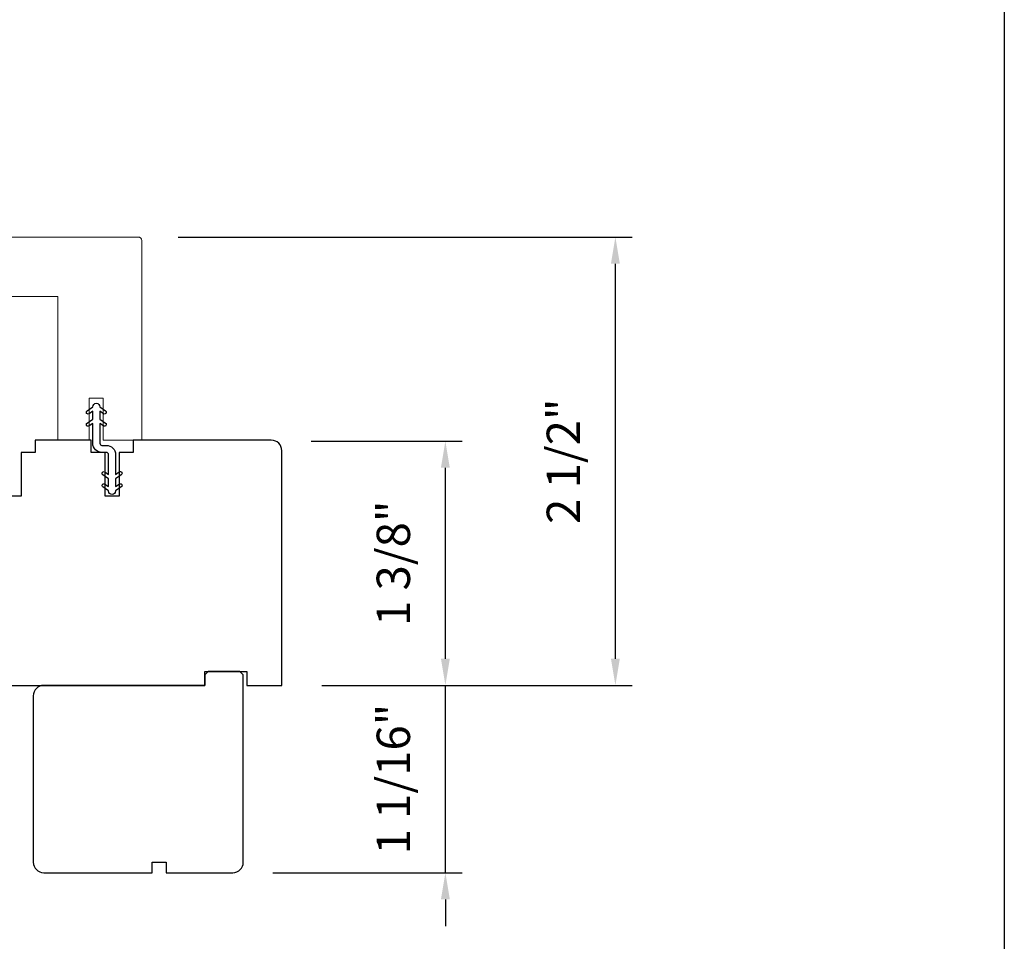
# Model space of a CAD drawing. Extents: x -4188 to -4102, y 4316 to 4426.
# Drawn here: x -4168 to -4162, y 4413 to 4418 of the extents above; entities that cross this region are included whole.
import ezdxf

# ---------------------------------------------------------------- set-up
doc = ezdxf.new("R2010")
doc.units = 0
doc.header["$LTSCALE"] = 10
doc.header["$MEASUREMENT"] = 0
doc.header["$PDMODE"] = 2
doc.header["$PDSIZE"] = -2
doc.layers.get('DEFPOINTS').update_dxf_attribs({"color": 2, "linetype": 'CONTINUOUS'})
doc.layers.add('2', color=2, linetype='CONTINUOUS', lineweight=9)
doc.layers.add('7', color=7, linetype='CONTINUOUS', lineweight=20)
doc.layers.add('6', color=1, linetype='CONTINUOUS')
doc.layers.add('8', color=7, linetype='CONTINUOUS')
doc.styles.add('MODERN', font='tahoma.ttf')
doc.dimstyles.new('LWDEC$0', dxfattribs={"dimtxt": 2.5, "dimasz": 2, "dimexe": 1.25, "dimexo": 3.000000000000004, "dimgap": 2, "dimtad": 1, "dimtoh": 1, "dimzin": 1, "dimdsep": 46, "dimtxsty": 'MODERN', "dimcen": 0, "dimdle": 1.5, "dimadec": 0, "dimazin": 0, "dimtfac": 1, "dimtix": 1, "dimtmove": 0, "dimatfit": 3, "dimfxl": 1, "dimtzin": 0, "dimarcsym": 0})

# ---------------------------------------------------------------- blocks, each defined once
blk = doc.blocks.new('*D57')
at = {"layer": '2', "color": 0, "linetype": 'ByBlock', "lineweight": -2, "transparency": 16777216}
for p, q in [((-4165.928070409794, 4415.456750276046), (-4165.080535729569, 4415.456750276046)), ((-4165.174285729569, 4414.233878573599), (-4165.174285729569, 4415.306750276047)), ((-4165.869015409793, 4414.0838785736), (-4165.080535729569, 4414.0838785736))]:
    blk.add_line(p, q, dxfattribs=at)
at = {"layer": '2', "color": 0, "transparency": 16777216}
for points in [[(-4165.199285729569, 4415.306750276047), (-4165.14928572957, 4415.306750276047), (-4165.174285729569, 4415.456750276046)], [(-4165.199285729569, 4414.233878573599), (-4165.14928572957, 4414.233878573599), (-4165.174285729569, 4414.0838785736)]]:
    blk.add_solid(points, dxfattribs=at)
at = {"layer": 'DEFPOINTS', "color": 0, "transparency": 16777216}
for p in [(-4166.153070409794, 4415.456750276046), (-4165.174285729569, 4415.456750276046), (-4166.094015409793, 4414.0838785736)]:
    blk.add_point(p, dxfattribs=at)
at = {"layer": '2', "color": 0, "transparency": 16777216, "insert": (-4165.442653761806, 4414.770314424823), "char_height": 0.1875, "attachment_point": 5, "rotation": 90, "style": 'MODERN'}
blk.add_mtext('1 3/8"', dxfattribs=at)
blk = doc.blocks.new('*D58')
at = {"layer": '2', "color": 0, "linetype": 'ByBlock', "lineweight": -2, "transparency": 16777216}
for p, q in [((-4166.676100409793, 4416.603629972263), (-4164.124481297459, 4416.603629972263)), ((-4164.218231297459, 4414.233878573599), (-4164.218231297459, 4416.453629972263)), ((-4165.869015409793, 4414.0838785736), (-4164.124481297459, 4414.0838785736))]:
    blk.add_line(p, q, dxfattribs=at)
at = {"layer": '2', "color": 0, "transparency": 16777216}
for points in [[(-4164.243231297459, 4416.453629972263), (-4164.19323129746, 4416.453629972263), (-4164.218231297459, 4416.603629972263)], [(-4164.243231297459, 4414.233878573599), (-4164.19323129746, 4414.233878573599), (-4164.218231297459, 4414.0838785736)]]:
    blk.add_solid(points, dxfattribs=at)
at = {"layer": 'DEFPOINTS', "color": 0, "transparency": 16777216}
for p in [(-4166.901100409794, 4416.603629972263), (-4164.218231297459, 4416.603629972263), (-4166.094015409793, 4414.0838785736)]:
    blk.add_point(p, dxfattribs=at)
at = {"layer": '2', "color": 0, "transparency": 16777216, "insert": (-4164.486599329696, 4415.34375427293), "char_height": 0.1875, "attachment_point": 5, "rotation": 90, "style": 'MODERN'}
blk.add_mtext('2 1/2"', dxfattribs=at)
blk = doc.blocks.new('*D62')
at = {"layer": '2', "color": 0, "linetype": 'ByBlock', "lineweight": -2, "transparency": 16777216}
for p, q in [((-4165.174285729569, 4414.233949972261), (-4165.174285729569, 4414.383949972262)), ((-4165.869015409793, 4414.083949972262), (-4165.080535729569, 4414.083949972262)), ((-4165.174285729569, 4413.030802472262), (-4165.174285729569, 4414.083949972262)), ((-4166.144605409793, 4413.030802472262), (-4165.080535729569, 4413.030802472262)), ((-4165.174285729569, 4412.880802472262), (-4165.174285729569, 4412.730802472262))]:
    blk.add_line(p, q, dxfattribs=at)
at = {"layer": '2', "color": 0, "transparency": 16777216}
for points in [[(-4165.199285729569, 4414.233949972261), (-4165.14928572957, 4414.233949972261), (-4165.174285729569, 4414.083949972262)], [(-4165.199285729569, 4412.880802472262), (-4165.14928572957, 4412.880802472262), (-4165.174285729569, 4413.030802472262)]]:
    blk.add_solid(points, dxfattribs=at)
at = {"layer": 'DEFPOINTS', "color": 0, "transparency": 16777216}
for p in [(-4166.094015409793, 4414.083949972262), (-4165.174285729569, 4414.083949972262), (-4166.369605409794, 4413.030802472262)]:
    blk.add_point(p, dxfattribs=at)
at = {"layer": '2', "color": 0, "transparency": 16777216, "insert": (-4165.442653761806, 4413.557376222261), "char_height": 0.1875, "attachment_point": 5, "rotation": 90, "style": 'MODERN'}
blk.add_mtext('1 1/16"', dxfattribs=at)

msp = doc.modelspace()

# ---------------------------------------------------------------- linework, layer by layer
at = {"layer": '6'}
msp.add_lwpolyline([(-4167.088758515589, 4415.215495362561), (-4167.068426767259, 4415.201259095888), (-4167.068426767259, 4415.24490422004), (-4167.100345734261, 4415.26725384383, -0.9999999999999999), (-4167.088758515589, 4415.283802312561), (-4167.068426767259, 4415.269566045888), (-4167.068426767259, 4415.3811200736, 0.414213562373095), (-4167.080237767259, 4415.3929310736), (-4167.105430744431, 4415.3929310736, -0.414213562373095), (-4167.15700927907, 4415.444509608238), (-4167.15700927907, 4415.556063618214), (-4167.177341023172, 4415.541827345502, -0.9999999999999997), (-4167.188928246758, 4415.558375810793), (-4167.15700927907, 4415.580725449192), (-4167.15700927907, 4415.624370568215), (-4167.177341023172, 4415.610134295503, -0.9999999999999999), (-4167.188928246759, 4415.626682760793), (-4167.15700927907, 4415.649032399191), (-4167.15700927907, 4415.649229249191, -0.9999999999999999), (-4167.117241697983, 4415.649229249191), (-4167.117241697983, 4415.649032399191), (-4167.085322730293, 4415.626682760793, -0.9999999999999999), (-4167.096909953881, 4415.610134295503), (-4167.117241697983, 4415.624370568215), (-4167.117241697983, 4415.580725449192), (-4167.085322730293, 4415.558375810793, -0.9999999999999999), (-4167.096909953881, 4415.541827345502), (-4167.117241697983, 4415.556063618214), (-4167.117241697983, 4415.444509607442, 0.414213562373095), (-4167.105430697983, 4415.432698607443), (-4167.080237744432, 4415.432698607443, -0.414213562373095), (-4167.028659209794, 4415.381120072805), (-4167.028659209794, 4415.269566045888), (-4167.008327461464, 4415.283802312561, -0.9999999999999999), (-4166.996740242791, 4415.26725384383), (-4167.028659209794, 4415.24490422004), (-4167.028659209794, 4415.201259095888), (-4167.008327461464, 4415.215495362561, -0.9999999999999999), (-4166.996740242791, 4415.19894689383), (-4167.028659209794, 4415.17659727004), (-4167.028659209794, 4415.17640042004, -0.9999999999999999), (-4167.068426767259, 4415.17640042004), (-4167.068426767259, 4415.17659727004), (-4167.100345734261, 4415.19894689383, -0.999999992549299), (-4167.088758515712, 4415.215495362648)], format="xyb", dxfattribs=at)
at = {"layer": '7'}
msp.add_lwpolyline([(-4168.790860409794, 4416.6035585736, 0.414213562373095), (-4168.810545409794, 4416.5838735736), (-4168.810545409794, 4416.3673385736), (-4167.865665409794, 4416.3673385736), (-4167.865665409794, 4416.2689135736), (-4167.353855409794, 4416.2689135736), (-4167.353855409794, 4415.4618285736), (-4167.176690409794, 4415.4618285736), (-4167.176690409794, 4415.6980485736), (-4167.097950409794, 4415.6980485736), (-4167.097950409794, 4415.4618285736), (-4166.881415409794, 4415.4618285736), (-4166.881415409794, 4416.5838735736, 0.414213562373095), (-4166.901100409794, 4416.6035585736)], format="xyb", close=True, dxfattribs=at)
at = {"layer": '8', "linetype": 'Continuous'}
msp.add_lwpolyline([(-4188.241653777382, 4426.366814577396), (-4162.031353626884, 4426.366814577396), (-4162.031353626884, 4409.283540396939), (-4188.241653777382, 4409.283540396939)], close=True, dxfattribs=at)
at = {"layer": '8'}
msp.add_lwpolyline([(-4168.731796512174, 4414.083949972262), (-4166.527085409793, 4414.083949972262), (-4166.527085409793, 4414.162689972262), (-4166.290865409794, 4414.162689972262), (-4166.290865409794, 4414.083949972262), (-4166.094015409793, 4414.083949972262), (-4166.094015409793, 4415.402842334473, 0.414213562373095), (-4166.153070409794, 4415.461897334473), (-4166.93062244665, 4415.461897334473), (-4166.93062244665, 4415.392999834473), (-4167.00936244665, 4415.392999834473), (-4167.00936244665, 4415.146937334473), (-4167.08810244665, 4415.146937334473), (-4167.08810244665, 4415.392999834473), (-4167.16684244665, 4415.392999834473), (-4167.16684244665, 4415.461897334473), (-4167.48180244665, 4415.461897334473), (-4167.48180244665, 4415.392999834473), (-4167.56054244665, 4415.392999834473), (-4167.56054244665, 4415.146937334473), (-4167.63928244665, 4415.146937334473)], format="xyb", dxfattribs=at)
msp.add_lwpolyline([(-4166.330235409794, 4414.162689972262), (-4166.507400409794, 4414.162689972262), (-4166.527085409793, 4414.143004972263), (-4166.527085409793, 4414.086131048811), (-4166.527085409793, 4414.083949972262), (-4167.432595409794, 4414.083949972262, 0.414213562373095), (-4167.491650409794, 4414.024894972263), (-4167.491650409794, 4413.089857472262, 0.414213562373095), (-4167.432595409794, 4413.030802472263), (-4166.822360409794, 4413.030802472263), (-4166.822360409794, 4413.089857472262), (-4166.743620409794, 4413.089857472262), (-4166.743620409794, 4413.030802472263), (-4166.369605409794, 4413.030802472263, 0.414213562373095), (-4166.310550409794, 4413.089857472262), (-4166.310550409794, 4414.143004972263)], format="xyb", close=True, dxfattribs=at)

# ---------------------------------------------------------------- dimensions: what is measured, and where the dimension line sits
at = {"layer": '2'}
for base, p1, p2, picture, middle in [((-4164.218231297459, 4416.603629972263), (-4166.094015409793, 4414.0838785736), (-4166.901100409794, 4416.603629972263), '*D58', (-4164.486599329696, 4415.34375427293)), ((-4165.174285729569, 4415.456750276046), (-4166.094015409793, 4414.0838785736), (-4166.153070409794, 4415.456750276046), '*D57', (-4165.442653761806, 4414.770314424823)), ((-4165.174285729569, 4414.083949972262), (-4166.369605409794, 4413.030802472262), (-4166.094015409793, 4414.083949972262), '*D62', (-4165.442653761806, 4413.557376222261))]:
    dim = msp.add_linear_dim(base=base, p1=p1, p2=p2, angle=90, dimstyle='LWDEC$0', override={"dimscale": 0.075, "dimdec": 4, "dimlunit": 5, "dimpost": '"', "dimtdec": 4, "dimfxl": 1.25, "dimfrac": 2, "dimarcsym": 1}, dxfattribs=at)
    dim.commit()
    dim.dimension.update_dxf_attribs({"geometry": picture, "text_midpoint": middle})

doc.saveas('drawing.dxf')
